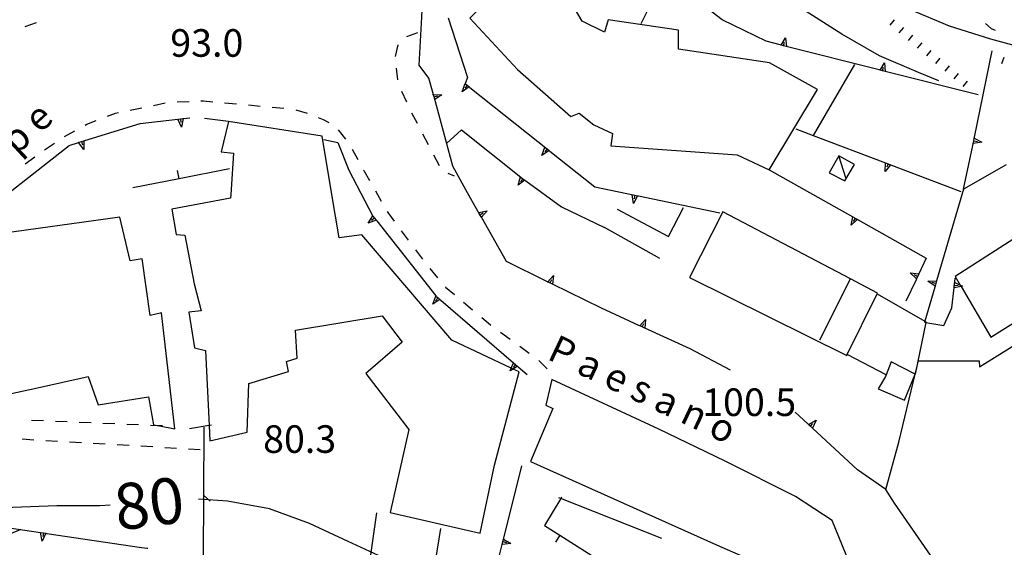
# Model space of a CAD drawing. Units: metres. Extents: x 478466 to 480453, y 4503087 to 4504596.
# Drawn here: x 479023 to 479139, y 4503450 to 4503512 of the extents above; entities that cross this region are included whole.
import ezdxf

# ---------------------------------------------------------------- set-up
doc = ezdxf.new("R2010")
doc.units = ezdxf.units.M
doc.header["$MEASUREMENT"] = 0
for name, color, linetype in [("'03 edificio civile", 250, 'Continuous'), ("'03 gradini", 254, 'Continuous'), ("'03 marciapiede - spartitraffico", 254, 'Continuous'), ("'03 muro di sostegno", 254, 'Continuous'), ("'03 muro divisorio", 254, 'Continuous'), ("'03 recinzione", 254, 'Continuous'), ("'03 tettoia - baracca", 254, 'Continuous'), ('03 muro di sostegno v', 254, 'Continuous'), ('03 muro divisorio v', 254, 'Continuous'), ('curva direttrice a 10 mt', 254, 'Continuous'), ('curva intermedia a 2 mt', 254, 'Continuous'), ('definizione corpi', 254, 'Continuous'), ('EDIFICIO', 250, 'Continuous'), ('GRADINI', 254, 'Continuous'), ('muro di sostegno', 254, 'Continuous'), ('muro di sostegno v', 254, 'Continuous'), ('muro divisorio', 254, 'Continuous'), ('punto quotato a terra', 254, 'Continuous'), ('recinzione', 254, 'Continuous'), ('recinzione v', 254, 'Continuous'), ('scarpata fino a 1 mt', 254, 'Continuous'), ('scarpata fino a 1 mt v', 254, 'Continuous'), ('SENTIERO', 254, 'Continuous'), ('TOPO01', 250, 'Continuous'), ('TOPO02', 250, 'Continuous')]:
    doc.layers.add(name, color=color, linetype=linetype)
doc.styles.add('SIMPLEX', font='SIMPLEX')

msp = doc.modelspace()

# ---------------------------------------------------------------- linework, layer by layer
at = {"layer": "'03 edificio civile", "flags": 128}
for points in [[(479120.65, 4503472.17), (479122.32, 4503475.55), (479122.41, 4503475.72), (479124.17, 4503479.28), (479129.76, 4503476.06), (479129.91, 4503475.98), (479129.9, 4503475.93), (479128.65, 4503469.84), (479125.81, 4503471.3), (479125.22, 4503469.77)], [(479125.81, 4503471.3), (479125.22, 4503469.77), (479125.15, 4503469.58), (479124.31, 4503468.11), (479127.37, 4503466.79), (479128.65, 4503469.84)]]:
    msp.add_lwpolyline(points, close=True, dxfattribs=at)
at = {"layer": "'03 gradini", "linetype": 'Continuous'}
msp.add_line((479098.62, 4503483.44), (479092.13, 4503487.08), dxfattribs=at)
at = {"layer": "'03 gradini", "linetype": 'Continuous', "flags": 128}
msp.add_lwpolyline([(479098.85, 4503450.54), (479086.98, 4503455.25), (479086.76, 4503455.33)], dxfattribs=at)
at = {"layer": "'03 marciapiede - spartitraffico", "linetype": 'Continuous'}
for p, q in [((479024.04, 4503510.7), (479025.36, 4503511.17)), ((479070.16, 4503509.98), (479068.85, 4503509.5)), ((479067.83, 4503508.54), (479067.54, 4503507.19)), ((479067.84, 4503508.56), (479067.83, 4503508.54)), ((479067.64, 4503505.81), (479067.81, 4503504.42)), ((479068.28, 4503503.11), (479068.86, 4503501.84)), ((479039.13, 4503501.44), (479040.5, 4503501.73)), ((479041.89, 4503501.85), (479043.29, 4503501.9)), ((479044.69, 4503501.96), (479045.01, 4503501.97)), ((479045.01, 4503501.97), (479046.08, 4503501.87)), ((479047.48, 4503501.75), (479048.87, 4503501.61)), ((479050.27, 4503501.49), (479051.66, 4503501.36)), ((479033.69, 4503500.15), (479034.65, 4503500.51)), ((479034.65, 4503500.51), (479035.02, 4503500.59)), ((479036.39, 4503500.87), (479037.75, 4503501.15)), ((479037.75, 4503501.15), (479037.76, 4503501.15)), ((479053.06, 4503501.23), (479054.45, 4503501.1)), ((479055.83, 4503500.92), (479057.18, 4503500.54)), ((479069.45, 4503500.57), (479070.1, 4503499.33)), ((479031.08, 4503499.13), (479031.28, 4503499.24)), ((479031.28, 4503499.24), (479032.38, 4503499.66)), ((479058.48, 4503500.03), (479059.04, 4503499.78)), ((479059.04, 4503499.78), (479059.74, 4503499.42)), ((479028.64, 4503497.77), (479029.86, 4503498.45)), ((479060.84, 4503498.58), (479061.67, 4503497.46)), ((479070.74, 4503498.09), (479071.39, 4503496.85)), ((479026.32, 4503496.2), (479027.46, 4503497.01)), ((479062.45, 4503496.29), (479063.13, 4503495.07)), ((479072.04, 4503495.61), (479072.69, 4503494.37)), ((479024.03, 4503494.58), (479025.17, 4503495.39)), ((479063.8, 4503493.84), (479063.83, 4503493.79)), ((479063.83, 4503493.79), (479064.49, 4503492.62)), ((479073.73, 4503493.47), (479074.45, 4503493.15)), ((479065.19, 4503491.4), (479065.43, 4503490.98)), ((479065.43, 4503490.98), (479065.88, 4503490.19)), ((479066.57, 4503488.97), (479066.64, 4503488.86)), ((479066.64, 4503488.86), (479067.39, 4503487.84)), ((479068.23, 4503486.71), (479069.06, 4503485.59)), ((479069.9, 4503484.47), (479070.74, 4503483.35)), ((479071.61, 4503482.25), (479072.51, 4503481.18)), ((479073.42, 4503480.12), (479073.44, 4503480.08)), ((479073.44, 4503480.08), (479074.48, 4503479.21)), ((479075.55, 4503478.3), (479076.62, 4503477.4)), ((479077.69, 4503476.5), (479078.45, 4503475.87)), ((479078.45, 4503475.87), (479078.78, 4503475.62)), ((479079.91, 4503474.79), (479081.03, 4503473.97)), ((479082.17, 4503473.13), (479083.29, 4503472.3)), ((479084.39, 4503471.44), (479085.39, 4503470.46)), ((479026.18, 4503464.35), (479024.78, 4503464.42)), ((479028.98, 4503464.24), (479027.58, 4503464.29)), ((479031.78, 4503464.12), (479030.38, 4503464.17)), ((479034.57, 4503464), (479033.17, 4503464.06)), ((479037.37, 4503463.88), (479035.97, 4503463.94)), ((479023.66, 4503462.23), (479025.06, 4503462.15)), ((479026.46, 4503462.06), (479027.85, 4503461.99)), ((479029.24, 4503461.91), (479030.64, 4503461.82)), ((479032.04, 4503461.75), (479033.44, 4503461.66)), ((479034.84, 4503461.58), (479036.24, 4503461.5)), ((479037.64, 4503461.42), (479039.03, 4503461.34)), ((479040.43, 4503461.25), (479041.82, 4503461.17)), ((479043.22, 4503461.09), (479044.62, 4503461.01))]:
    msp.add_line(p, q, dxfattribs=at)
at = {"layer": "'03 marciapiede - spartitraffico", "linetype": 'Continuous', "flags": 128}
msp.add_lwpolyline([(479040.17, 4503463.76), (479039.82, 4503463.78), (479038.77, 4503463.82)], dxfattribs=at)
at = {"layer": "'03 muro di sostegno"}
for p, q in [((479121.51, 4503506.24), (479116.65, 4503497.91)), ((479125.85, 4503494.42), (479134.01, 4503491.31))]:
    msp.add_line(p, q, dxfattribs=at)
at = {"layer": "'03 muro di sostegno", "flags": 128}
msp.add_lwpolyline([(479114.63, 4503498.68), (479116.65, 4503497.91), (479125.16, 4503494.68), (479125.47, 4503494.56), (479125.75, 4503494.45), (479125.85, 4503494.42)], dxfattribs=at)
at = {"layer": "'03 muro divisorio"}
for p, q in [((479048.03, 4503493.97), (479042.14, 4503492.82)), ((479042.14, 4503492.82), (479036.7, 4503491.75))]:
    msp.add_line(p, q, dxfattribs=at)
at = {"layer": "'03 recinzione", "linetype": 'Continuous'}
msp.add_line((479072.86, 4503451.72), (479071.75, 4503444.83), dxfattribs=at)
at = {"layer": "'03 recinzione", "linetype": 'Continuous', "flags": 128}
msp.add_lwpolyline([(479065.33, 4503453.54), (479064.21, 4503445.62), (479064.21, 4503445.61)], dxfattribs=at)
at = {"layer": "'03 tettoia - baracca", "linetype": 'Continuous'}
msp.add_line((479120.52, 4503492.8), (479119.65, 4503495.51), dxfattribs=at)
at = {"layer": "'03 tettoia - baracca", "linetype": 'Continuous', "flags": 128}
msp.add_lwpolyline([(479121.52, 4503494.48), (479119.65, 4503495.51), (479118.52, 4503493.52), (479120.38, 4503492.55)], close=True, dxfattribs=at)
at = {"layer": '03 muro di sostegno v'}
msp.add_line((479125.13, 4503493.66), (479125.16, 4503494.68), dxfattribs=at)
at = {"layer": '03 muro di sostegno v', "flags": 128}
for points in [[(479125.76, 4503494.46), (479125.75, 4503494.45), (479125.13, 4503493.66)], [(479125.17, 4503494.68), (479125.47, 4503494.57), (479125.75, 4503494.46)], [(479125.47, 4503494.57), (479125.47, 4503494.57), (479125.47, 4503494.56), (479125.31, 4503494.16)]]:
    msp.add_lwpolyline(points, dxfattribs=at)
at = {"layer": '03 muro divisorio v'}
msp.add_line((479042.13, 4503492.82), (479041.94, 4503493.79), dxfattribs=at)
at = {"layer": 'curva direttrice a 10 mt', "color": 254, "linetype": 'Continuous'}
for points in [[(479144.84, 4503507.26), (479142.45, 4503507.89), (479137.55, 4503509.23), (479132.69, 4503510.73), (479128, 4503512.72), (479123.79, 4503515.44), (479119.68, 4503518.3), (479115.55, 4503521.3), (479111.63, 4503524.55), (479108.29, 4503528.38), (479106.05, 4503532.93), (479105.34, 4503534.66)], [(479076.78, 4503444.58), (479076.08, 4503444.71), (479071.38, 4503446.44), (479066.59, 4503448.08), (479062, 4503450.19), (479057.44, 4503452.28), (479052.75, 4503454.04), (479047.81, 4503454.94), (479044.39, 4503455.17)], [(479034.01, 4503454.45), (479032.81, 4503454.38), (479027.74, 4503454.37), (479022.6, 4503454.16), (479017.58, 4503453.63)]]:
    msp.add_lwpolyline(points, dxfattribs=at)
at = {"layer": 'curva intermedia a 2 mt', "color": 254, "linetype": 'Continuous'}
for points in [[(479131.41, 4503504.33), (479129.02, 4503505.29), (479124.43, 4503507.26), (479120.02, 4503509.79), (479115.73, 4503512.55), (479110.49, 4503517.74)], [(479023.53, 4503451.59), (479019.92, 4503450.11), (479014.91, 4503449.51), (479009.89, 4503449.99), (479004.88, 4503450.62), (479000.79, 4503450.56)]]:
    msp.add_lwpolyline(points, dxfattribs=at)
at = {"layer": 'definizione corpi', "linetype": 'Continuous', "flags": 128}
msp.add_lwpolyline([(479117.42, 4503473.87), (479121.05, 4503481.04), (479121.06, 4503481.05)], dxfattribs=at)
at = {"layer": 'EDIFICIO', "linetype": 'Continuous'}
for p, q in [((479060.09, 4503490.98), (479058.93, 4503497.82)), ((479148.37, 4503490.98), (479133.34, 4503481.33))]:
    msp.add_line(p, q, dxfattribs=at)
at = {"layer": 'EDIFICIO', "linetype": 'Continuous', "flags": 128}
for points in [[(479085.7, 4503517.84), (479080.9, 4503516.34), (479076.3, 4503511.69), (479081.88, 4503505.66), (479088.17, 4503500.12), (479089.15, 4503500.51), (479090.88, 4503499.15), (479093.08, 4503498.12), (479092.86, 4503496.69), (479107.72, 4503495.61), (479111.49, 4503493.88), (479117.15, 4503503.3), (479111.5, 4503506.45), (479100.84, 4503508.04), (479100.84, 4503510.28), (479092.55, 4503511.5), (479092.13, 4503510.03), (479089.51, 4503511.33)], [(479106.05, 4503488.91), (479102.13, 4503481.2), (479120.59, 4503472.04), (479120.65, 4503472.17), (479122.32, 4503475.55), (479122.41, 4503475.72), (479124.17, 4503479.28), (479124.22, 4503479.38), (479121.05, 4503481.04)], [(479035.14, 4503488.3), (479019.88, 4503486.19), (479021.26, 4503479.39), (479017.73, 4503478.72), (479020.73, 4503467.24), (479025.5, 4503468.25), (479031.44, 4503469.57), (479032.61, 4503466.25), (479038.53, 4503467.18), (479039.13, 4503463.91), (479039.82, 4503463.78), (479041.61, 4503463.43), (479040.07, 4503477.04), (479038.72, 4503476.75), (479037.79, 4503483.41), (479036.39, 4503483.17)], [(479118.9, 4503452.64), (479114.56, 4503455.47), (479106.31, 4503459.64), (479098.52, 4503463.39), (479085.94, 4503469.23), (479085.24, 4503466.21), (479086.05, 4503465.83), (479083.43, 4503459.57), (479105.29, 4503449.79), (479111.27, 4503447.17), (479108.79, 4503442.72), (479121.19, 4503437.17), (479123.33, 4503441.82)]]:
    msp.add_lwpolyline(points, close=True, dxfattribs=at)
for points in [[(479058.93, 4503497.82), (479047.95, 4503499.54), (479047.06, 4503495.96), (479048.52, 4503495.82), (479048.19, 4503490.98)], [(479048.19, 4503490.98), (479048.16, 4503490.53), (479041.28, 4503489.25), (479041.77, 4503486.25), (479042.79, 4503486.18), (479043.89, 4503480.47), (479044.73, 4503477.29), (479043.25, 4503477.15), (479043.95, 4503472.94), (479045.21, 4503472.64), (479045.65, 4503463.82), (479045.74, 4503462.03), (479050.13, 4503463.04), (479050.34, 4503468.76), (479054.97, 4503470.18), (479054.75, 4503471.34), (479056.01, 4503471.71), (479055.8, 4503475), (479065.99, 4503476.72), (479068.33, 4503473.61), (479064.08, 4503469.94), (479069.13, 4503463.34), (479066.92, 4503453.58), (479077.51, 4503451.15), (479079.21, 4503459.15), (479082.1, 4503470.12), (479081.38, 4503470.45), (479081.16, 4503470.56), (479074.2, 4503473.84), (479063.59, 4503486.22), (479060.95, 4503485.86), (479060.09, 4503490.98)], [(479133.34, 4503481.33), (479133.94, 4503480.32), (479134.04, 4503480.16), (479137.55, 4503474.18), (479154.69, 4503484.97), (479155.3, 4503484.32), (479159.38, 4503487.12), (479162.52, 4503482.8), (479168.22, 4503486.55), (479176.05, 4503485.66), (479178.7, 4503487.15), (479180.23, 4503484.72), (479188.55, 4503488.45), (479190.36, 4503484.44), (479194.29, 4503486.22), (479194.63, 4503484.88), (479206.45, 4503490.12), (479208.29, 4503490.98)], [(479132.2, 4503446.05), (479126.21, 4503454.7), (479125.19, 4503456.28), (479126.72, 4503461.84), (479128.65, 4503469.84), (479129.03, 4503471.42), (479136.15, 4503471.43), (479136.19, 4503470.71), (479143.87, 4503475.49)]]:
    msp.add_lwpolyline(points, dxfattribs=at)
at = {"layer": 'GRADINI', "linetype": 'Continuous', "flags": 128}
msp.add_lwpolyline([(479102.98, 4503524.64), (479099.25, 4503516.92), (479097.94, 4503514.21), (479097.28, 4503512.84), (479096.41, 4503511.03)], dxfattribs=at)
at = {"layer": 'muro di sostegno'}
for p, q in [((479073.76, 4503511.73), (479076.02, 4503504.73)), ((479111.12, 4503508.97), (479105.94, 4503511.48)), ((479112.78, 4503508.55), (479111.12, 4503508.97)), ((479135.6, 4503497.7), (479137.7, 4503507.84)), ((479071.49, 4503504.65), (479070.35, 4503506.15)), ((479076.02, 4503504.73), (479075.73, 4503504.01)), ((479071.98, 4503502.83), (479071.49, 4503504.65)), ((479031.03, 4503497.31), (479037.56, 4503499.32)), ((479042.7, 4503499.9), (479043.38, 4503499.98)), ((479073.57, 4503496.96), (479075.31, 4503498.57)), ((479075.31, 4503498.57), (479082.49, 4503492.86)), ((479022.45, 4503491.43), (479029.2, 4503496.74)), ((479059.12, 4503497.43), (479060.77, 4503497.07)), ((479060.77, 4503497.07), (479062.09, 4503493.84)), ((479085.7, 4503496.07), (479090.98, 4503491.86)), ((479075.81, 4503491.53), (479074.29, 4503494.29)), ((479139.35, 4503494.46), (479134.34, 4503491.6)), ((479062.09, 4503493.84), (479064.91, 4503488.43)), ((479082.86, 4503492.58), (479087.09, 4503489.53)), ((479077.28, 4503488.93), (479075.81, 4503491.53)), ((479096.12, 4503490.79), (479105.68, 4503488.8)), ((479087.09, 4503489.53), (479092.13, 4503487.08)), ((479093.63, 4503489.23), (479099.66, 4503486.01)), ((479099.66, 4503486.01), (479101.41, 4503489.43)), ((479065.35, 4503487.86), (479072.29, 4503479.04)), ((479121.94, 4503487.99), (479129.95, 4503483.48)), ((479085.35, 4503480.75), (479080.6, 4503483.08)), ((479128.74, 4503480.95), (479127.54, 4503478.42)), ((479133.3, 4503480.71), (479133.35, 4503481.12)), ((479096.17, 4503475.58), (479091.77, 4503477.59)), ((479132.02, 4503475.56), (479132.95, 4503477.65)), ((479106.95, 4503470.33), (479102.19, 4503472.83)), ((479081.97, 4503470.7), (479083.02, 4503469.8)), ((479116.03, 4503464), (479114.52, 4503465.38)), ((479080.28, 4503450.57), (479082.4, 4503459.07)), ((479125.19, 4503456.28), (479121.88, 4503458.62))]:
    msp.add_line(p, q, dxfattribs=at)
at = {"layer": 'muro di sostegno', "flags": 128}
for points in [[(479070.35, 4503506.15), (479070.65, 4503511.81), (479070.74, 4503513.63), (479070.74, 4503513.64), (479070.76, 4503513.96), (479070.78, 4503514.26), (479070.78, 4503514.37)], [(479105.94, 4503511.48), (479102.93, 4503513.79), (479102.67, 4503513.99), (479102.67, 4503513.99), (479102.43, 4503514.18), (479102.43, 4503514.18), (479102.34, 4503514.24)], [(479124.41, 4503505.6), (479113.49, 4503508.37), (479113.18, 4503508.45), (479112.89, 4503508.52), (479112.78, 4503508.55)], [(479136.05, 4503502.66), (479125.13, 4503505.42), (479124.81, 4503505.5), (479124.52, 4503505.58), (479124.41, 4503505.6)], [(479075.73, 4503504.01), (479076.23, 4503503.61), (479076.31, 4503503.54)], [(479074.29, 4503494.29), (479072.09, 4503502.43), (479072, 4503502.73), (479071.98, 4503502.83)], [(479076.31, 4503503.54), (479085.61, 4503496.13), (479085.7, 4503496.07)], [(479037.56, 4503499.32), (479041.96, 4503499.82), (479042.28, 4503499.85), (479042.59, 4503499.89), (479042.7, 4503499.9)], [(479029.2, 4503496.74), (479030.32, 4503497.09), (479030.33, 4503497.1), (479030.64, 4503497.19), (479030.93, 4503497.28), (479031.03, 4503497.31)], [(479134.34, 4503491.6), (479135.52, 4503497.28), (479135.58, 4503497.58), (479135.58, 4503497.59), (479135.6, 4503497.7)], [(479111.49, 4503493.88), (479121.3, 4503488.35), (479121.59, 4503488.18), (479121.84, 4503488.04), (479121.94, 4503487.99)], [(479082.49, 4503492.86), (479082.53, 4503492.82), (479082.77, 4503492.65), (479082.86, 4503492.58)], [(479090.98, 4503491.86), (479095.7, 4503490.87), (479096, 4503490.81), (479096.01, 4503490.81), (479096.12, 4503490.79)], [(479134.34, 4503491.6), (479131.16, 4503480.81), (479131.16, 4503480.8), (479131.06, 4503480.49), (479130.98, 4503480.19), (479130.95, 4503480.09)], [(479080.6, 4503483.08), (479077.65, 4503488.28), (479077.48, 4503488.57), (479077.34, 4503488.83), (479077.28, 4503488.93)], [(479064.91, 4503488.43), (479065.29, 4503487.95), (479065.35, 4503487.86)], [(479129.95, 4503483.48), (479129.07, 4503481.62), (479128.92, 4503481.32), (479128.79, 4503481.05), (479128.74, 4503480.95)], [(479091.77, 4503477.59), (479086.02, 4503480.42), (479085.44, 4503480.7), (479085.35, 4503480.75)], [(479132.95, 4503477.65), (479133.21, 4503479.98), (479133.25, 4503480.3), (479133.29, 4503480.61), (479133.3, 4503480.71)], [(479130.95, 4503480.09), (479129.76, 4503476.06), (479129.73, 4503475.96)], [(479072.29, 4503479.04), (479072.31, 4503479.02), (479072.57, 4503478.8), (479072.79, 4503478.61), (479072.88, 4503478.54)], [(479072.88, 4503478.54), (479081.41, 4503471.19), (479081.42, 4503471.18), (479081.67, 4503470.97), (479081.67, 4503470.96), (479081.89, 4503470.78), (479081.89, 4503470.77), (479081.97, 4503470.7)], [(479129.73, 4503475.96), (479129.9, 4503475.93), (479132.02, 4503475.56)], [(479102.19, 4503472.83), (479096.85, 4503475.27), (479096.55, 4503475.41), (479096.27, 4503475.53), (479096.17, 4503475.58)], [(479121.88, 4503458.62), (479116.57, 4503463.5), (479116.33, 4503463.73), (479116.11, 4503463.93), (479116.03, 4503464)], [(479014.71, 4503452.88), (479025.85, 4503451.24), (479026.17, 4503451.19), (479026.47, 4503451.15), (479026.48, 4503451.15), (479026.58, 4503451.13)], [(479026.58, 4503451.13), (479037.72, 4503449.49), (479038.05, 4503449.45), (479038.35, 4503449.4), (479038.35, 4503449.4), (479038.46, 4503449.39)], [(479078.44, 4503443.25), (479080.1, 4503449.85), (479080.1, 4503449.86), (479080.18, 4503450.17), (479080.25, 4503450.46), (479080.28, 4503450.57)]]:
    msp.add_lwpolyline(points, dxfattribs=at)
at = {"layer": 'muro di sostegno v'}
for p, q in [((479113.41, 4503509.39), (479113.5, 4503508.37)), ((479113.18, 4503508.45), (479113.29, 4503508.88)), ((479124.81, 4503505.5), (479124.92, 4503505.93)), ((479125.05, 4503506.45), (479125.13, 4503505.42)), ((479075.38, 4503503.04), (479075.73, 4503504)), ((479075.99, 4503503.79), (479075.72, 4503503.44)), ((479073.02, 4503502.69), (479072.17, 4503502.11)), ((479030.93, 4503496.27), (479030.32, 4503497.09)), ((479136.47, 4503497.1), (479135.45, 4503496.96)), ((479135.52, 4503497.28), (479135.95, 4503497.2)), ((479084.77, 4503495.56), (479085.11, 4503496.53)), ((479085.38, 4503496.32), (479085.1, 4503495.97)), ((479081.96, 4503492.04), (479082.26, 4503493.02)), ((479095.52, 4503489.92), (479095.38, 4503490.94)), ((479078.33, 4503489.05), (479077.65, 4503488.28)), ((479064.33, 4503487.58), (479064.88, 4503488.44)), ((479065.09, 4503488.18), (479064.74, 4503487.91)), ((479085.72, 4503480.57), (479085.92, 4503480.97)), ((479086.14, 4503481.44), (479086.02, 4503480.42)), ((479130.13, 4503480.76), (479131.16, 4503480.81)), ((479131.06, 4503480.49), (479130.63, 4503480.61)), ((479133.21, 4503479.99), (479133.28, 4503480.6)), ((479133.25, 4503480.3), (479133.69, 4503480.25)), ((479096.55, 4503475.41), (479096.73, 4503475.81)), ((479081.67, 4503470.97), (479081.38, 4503470.63)), ((479116.33, 4503463.73), (479116.63, 4503464.06)), ((479026.03, 4503450.24), (479025.85, 4503451.24)), ((479080.1, 4503449.86), (479080.24, 4503450.47)), ((479081.12, 4503449.94), (479080.1, 4503449.85)), ((479080.18, 4503450.17), (479080.6, 4503450.07))]:
    msp.add_line(p, q, dxfattribs=at)
at = {"layer": 'muro di sostegno v', "flags": 128}
for points in [[(479112.88, 4503508.52), (479112.89, 4503508.52), (479112.89, 4503508.52), (479113.41, 4503509.39)], [(479113.49, 4503508.37), (479113.18, 4503508.45), (479112.89, 4503508.52), (479112.88, 4503508.52)], [(479124.52, 4503505.57), (479124.52, 4503505.58), (479124.52, 4503505.58), (479125.05, 4503506.45)], [(479125.13, 4503505.42), (479124.81, 4503505.5), (479124.52, 4503505.58), (479124.52, 4503505.58)], [(479076.24, 4503503.61), (479076.23, 4503503.61), (479076.23, 4503503.61), (479075.38, 4503503.04)], [(479075.74, 4503504), (479075.99, 4503503.79), (479076.23, 4503503.61), (479076.23, 4503503.61)], [(479072, 4503502.73), (479072, 4503502.73), (479073.02, 4503502.69)], [(479072.17, 4503502.12), (479072.09, 4503502.43), (479072.01, 4503502.72)], [(479072.09, 4503502.43), (479072.09, 4503502.43), (479072.52, 4503502.54)], [(479041.96, 4503499.82), (479042.28, 4503499.86), (479042.58, 4503499.89)], [(479042.39, 4503498.89), (479041.96, 4503499.82), (479041.96, 4503499.82)], [(479042.27, 4503499.86), (479042.28, 4503499.86), (479042.28, 4503499.85), (479042.33, 4503499.42)], [(479042.59, 4503499.9), (479042.59, 4503499.89), (479042.39, 4503498.89)], [(479030.33, 4503497.1), (479030.64, 4503497.19), (479030.92, 4503497.28)], [(479030.64, 4503497.2), (479030.64, 4503497.19), (479030.77, 4503496.78)], [(479030.93, 4503497.29), (479030.93, 4503497.28), (479030.93, 4503496.27)], [(479135.45, 4503496.97), (479135.52, 4503497.28), (479135.58, 4503497.58)], [(479135.57, 4503497.6), (479135.58, 4503497.59), (479136.47, 4503497.1)], [(479085.62, 4503496.14), (479085.61, 4503496.13), (479085.61, 4503496.13), (479084.77, 4503495.56)], [(479085.12, 4503496.52), (479085.38, 4503496.32), (479085.61, 4503496.13), (479085.61, 4503496.13)], [(479082.78, 4503492.65), (479082.77, 4503492.65), (479081.96, 4503492.04)], [(479082.27, 4503493.01), (479082.49, 4503492.86), (479082.53, 4503492.82), (479082.77, 4503492.65)], [(479082.53, 4503492.83), (479082.53, 4503492.82), (479082.27, 4503492.47)], [(479095.39, 4503490.94), (479095.7, 4503490.87), (479096, 4503490.81)], [(479096.02, 4503490.82), (479096.01, 4503490.81), (479095.52, 4503489.92)], [(479095.7, 4503490.87), (479095.7, 4503490.87), (479095.62, 4503490.44)], [(479077.33, 4503488.83), (479077.34, 4503488.83), (479078.33, 4503489.05)], [(479077.64, 4503488.29), (479077.48, 4503488.57), (479077.33, 4503488.83)], [(479077.48, 4503488.57), (479077.48, 4503488.57), (479077.48, 4503488.57), (479077.86, 4503488.79)], [(479065.29, 4503487.95), (479065.29, 4503487.95), (479065.27, 4503487.94), (479064.33, 4503487.58)], [(479064.89, 4503488.43), (479065.09, 4503488.18), (479065.27, 4503487.94)], [(479121.11, 4503487.34), (479121.3, 4503488.35), (479121.3, 4503488.35)], [(479121.85, 4503488.05), (479121.85, 4503488.04), (479121.84, 4503488.04), (479121.11, 4503487.34)], [(479121.31, 4503488.34), (479121.59, 4503488.19), (479121.85, 4503488.04), (479121.85, 4503488.04)], [(479121.59, 4503488.19), (479121.59, 4503488.18), (479121.37, 4503487.8)], [(479128.05, 4503481.74), (479129.07, 4503481.62), (479129.07, 4503481.62)], [(479128.8, 4503481.04), (479128.79, 4503481.05), (479128.05, 4503481.74)], [(479129.06, 4503481.61), (479128.93, 4503481.32), (479128.8, 4503481.05)], [(479085.44, 4503480.69), (479085.44, 4503480.7), (479085.45, 4503480.7), (479086.14, 4503481.44)], [(479086.01, 4503480.43), (479085.72, 4503480.57), (479085.45, 4503480.7)], [(479128.93, 4503481.32), (479128.93, 4503481.32), (479128.92, 4503481.32), (479128.53, 4503481.51)], [(479130.99, 4503480.19), (479130.98, 4503480.19), (479130.13, 4503480.76)], [(479131.16, 4503480.8), (479131.06, 4503480.49), (479130.98, 4503480.2)], [(479133.27, 4503480.61), (479133.29, 4503480.61), (479133.94, 4503480.32), (479134.21, 4503480.2)], [(479134.21, 4503480.2), (479134.04, 4503480.16), (479133.21, 4503479.98)], [(479071.93, 4503478.07), (479072.31, 4503479.02), (479072.31, 4503479.02)], [(479072.8, 4503478.61), (479072.79, 4503478.61), (479072.79, 4503478.61), (479071.93, 4503478.07)], [(479072.57, 4503478.8), (479072.57, 4503478.8), (479072.28, 4503478.47)], [(479072.32, 4503479.01), (479072.57, 4503478.8), (479072.79, 4503478.61), (479072.8, 4503478.61)], [(479096.27, 4503475.52), (479096.27, 4503475.53), (479096.95, 4503476.29)], [(479096.95, 4503476.29), (479096.85, 4503475.27), (479096.85, 4503475.26)], [(479096.85, 4503475.27), (479096.55, 4503475.41), (479096.27, 4503475.53)], [(479081.03, 4503470.23), (479081.16, 4503470.56), (479081.41, 4503471.19)], [(479081.42, 4503471.18), (479081.67, 4503470.97), (479081.67, 4503470.96), (479081.89, 4503470.78), (479081.89, 4503470.77)], [(479081.89, 4503470.78), (479081.89, 4503470.78), (479081.38, 4503470.45), (479081.03, 4503470.23)], [(479116.1, 4503463.92), (479116.11, 4503463.93), (479116.11, 4503463.93), (479116.99, 4503464.44)], [(479116.99, 4503464.44), (479116.57, 4503463.5), (479116.57, 4503463.5)], [(479116.56, 4503463.51), (479116.11, 4503463.93), (479116.1, 4503463.93)], [(479025.85, 4503451.24), (479026.17, 4503451.19), (479026.47, 4503451.15)], [(479026.48, 4503451.16), (479026.48, 4503451.15), (479026.03, 4503450.24)], [(479026.18, 4503451.2), (479026.17, 4503451.19), (479026.11, 4503450.76)], [(479080.24, 4503450.47), (479080.25, 4503450.46), (479081.12, 4503449.94)]]:
    msp.add_lwpolyline(points, dxfattribs=at)
at = {"layer": 'muro divisorio'}
for p, q in [((479047.95, 4503499.54), (479045.12, 4503499.91)), ((479085.09, 4503452.08), (479086.88, 4503450.94)), ((479086.88, 4503450.94), (479086.35, 4503450.11)), ((479086.88, 4503450.94), (479091.94, 4503447.73))]:
    msp.add_line(p, q, dxfattribs=at)
at = {"layer": 'muro divisorio', "flags": 128}
for points in [[(479045.92, 4503463.86), (479045.65, 4503463.82), (479043.35, 4503463.44)], [(479087.08, 4503455.41), (479086.98, 4503455.25), (479085.09, 4503452.08)]]:
    msp.add_lwpolyline(points, dxfattribs=at)
at = {"layer": 'recinzione', "flags": 128}
for points in [[(479045.03, 4503463.62), (479044.99, 4503455.63), (479044.99, 4503455.62)], [(479044.99, 4503455.62), (479044.97, 4503448.43), (479044.97, 4503448.42)]]:
    msp.add_lwpolyline(points, dxfattribs=at)
at = {"layer": 'recinzione v'}
msp.add_line((479044.99, 4503455.63), (479045.78, 4503454.92), dxfattribs=at)
at = {"layer": 'scarpata fino a 1 mt', "color": 254, "linetype": 'Continuous'}
for p, q in [((479126.18, 4503511.49), (479126.19, 4503511.49)), ((479131.55, 4503506.98), (479131.55, 4503506.98)), ((479132.63, 4503506.08), (479132.63, 4503506.07)), ((479134.77, 4503504.28), (479134.77, 4503504.27))]:
    msp.add_line(p, q, dxfattribs=at)
at = {"layer": 'scarpata fino a 1 mt v', "color": 254, "linetype": 'Continuous'}
for p, q in [((479126.19, 4503511.49), (479125.67, 4503510.88)), ((479127.26, 4503510.59), (479126.74, 4503509.98)), ((479128.33, 4503509.68), (479127.81, 4503509.07)), ((479129.41, 4503508.78), (479128.89, 4503508.17)), ((479130.48, 4503507.88), (479129.96, 4503507.27)), ((479139.08, 4503507.05), (479138.79, 4503506.3)), ((479131.55, 4503506.98), (479131.04, 4503506.37)), ((479132.63, 4503506.07), (479132.11, 4503505.46)), ((479133.7, 4503505.17), (479133.18, 4503504.56)), ((479134.77, 4503504.27), (479134.26, 4503503.66))]:
    msp.add_line(p, q, dxfattribs=at)
at = {"layer": 'SENTIERO', "linetype": 'Continuous'}
for p, q in [((479136.9, 4503511.04), (479137.58, 4503510.48)), ((479137.58, 4503510.48), (479138.06, 4503510.29))]:
    msp.add_line(p, q, dxfattribs=at)

# ---------------------------------------------------------------- texts
at = {"layer": 'punto quotato a terra', "color": 254, "style": 'SIMPLEX'}
for s, rotation, p in [('93.0               ', 0.0057, (479041.09, 4503507.15)), ('100.5              ', 0.0115, (479103.61, 4503464.93)), ('80.3               ', 0.0057, (479052, 4503460.6))]:
    msp.add_text(s, height=3.24, rotation=rotation, dxfattribs=at).set_placement(p)
at = {"layer": 'TOPO01', "color": 254, "style": 'SIMPLEX'}
for s, rotation, p in [('p p e', 42.8243, (479020.29, 4503492.98)), ('P a e s a n o', -25.3094, (479085.24, 4503471.67))]:
    msp.add_text(s, height=3.24, rotation=rotation, dxfattribs=at).set_placement(p)
at = {"layer": 'TOPO02', "color": 254, "style": 'SIMPLEX'}
msp.add_text('80', height=5.4, rotation=7.4213, dxfattribs=at).set_placement((479034.89, 4503451.45))

doc.saveas('drawing.dxf')
